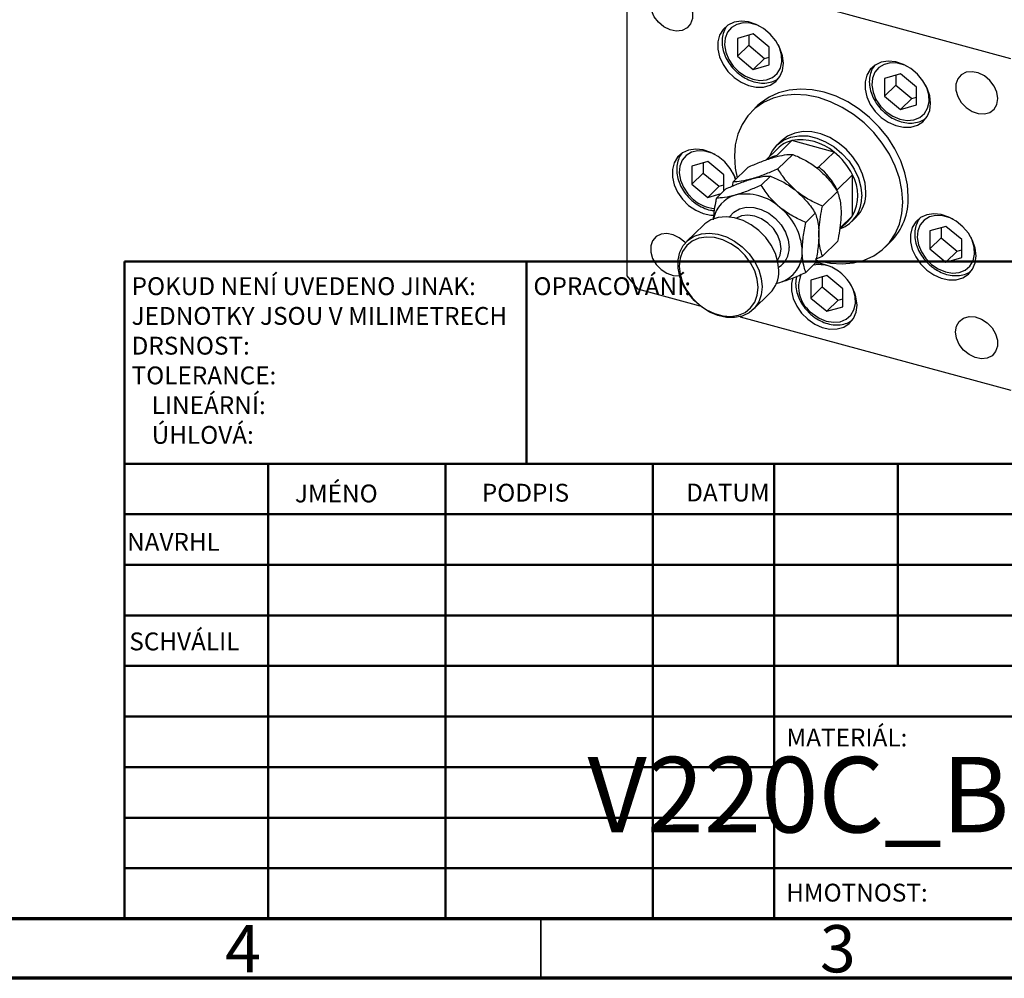
# Model space of a CAD drawing. Units: millimetres. Extents: x -17 to 460, y 5 to 292.
# Drawn here: x 221 to 304, y 5 to 86 of the extents above; entities that cross this region are included whole.
import ezdxf

# ---------------------------------------------------------------- set-up
doc = ezdxf.new("R2010")
doc.units = ezdxf.units.MM
doc.styles.add('SLDTEXTSTYLE0', font='TXT', dxfattribs={"width": 0.75})

# ---------------------------------------------------------------- blocks, each defined once
blk = doc.blocks.new('SW_NOTE_0_1')
at = {"color": 0, "linetype": 'Continuous', "lineweight": 0, "char_height": 1.5, "attachment_point": 1, "style": 'SLDTEXTSTYLE0'}
for s, insert in [('POKUD NENÍ UVEDENO JINAK:', (0, 1.934)), ('JEDNOTKY JSOU V MILIMETRECH', (0, -0.566)), ('DRSNOST:', (0, -3.066)), ('TOLERANCE:', (0, -5.566)), ('LINEÁRNÍ:', (1.688, -8.066)), ('ÚHLOVÁ:', (1.688, -10.566))]:
    blk.add_mtext(s, dxfattribs=dict(at, insert=insert))

msp = doc.modelspace()

# ---------------------------------------------------------------- linework, layer by layer
at = {"color": 7, "linetype": 'Continuous', "lineweight": 25}
for p, q in [((304.508, 82.28), (273.112, 90.813)), ((272.227, 90.197), (272.227, 64.053)), ((282.856, 84.385), (281.516, 83.999)), ((281.516, 83.999), (281.516, 82.499)), ((282.468, 84.273), (282.468, 83.428)), ((284.197, 83.27), (282.856, 84.385)), ((282.468, 83.428), (281.516, 82.499)), ((282.468, 83.428), (283.808, 82.314)), ((284.197, 81.77), (284.197, 83.27)), ((281.516, 82.499), (282.856, 81.384)), ((283.808, 82.314), (282.856, 81.384)), ((283.808, 82.314), (284.197, 82.425)), ((282.856, 81.384), (284.197, 81.77)), ((295.23, 81.022), (293.89, 80.636)), ((293.89, 80.636), (293.89, 79.136)), ((294.842, 80.91), (294.842, 80.065)), ((296.571, 79.907), (295.23, 81.022)), ((294.842, 80.065), (293.89, 79.136)), ((294.842, 80.065), (296.182, 78.951)), ((296.571, 78.407), (296.571, 79.907)), ((293.89, 79.136), (295.23, 78.021)), ((296.182, 78.951), (295.23, 78.021)), ((296.182, 78.951), (296.571, 79.062)), ((283.222, 78.343), (282.755, 77.887)), ((295.23, 78.021), (296.571, 78.407)), ((286.108, 75.402), (284.824, 74.149)), ((285.2, 75.383), (284.85, 75.041)), ((289.645, 74.441), (286.108, 75.402)), ((284.908, 74.748), (283.906, 73.77)), ((284.917, 73.024), (286.17, 74.247)), ((289.645, 74.441), (288.362, 73.188)), ((279.037, 73.636), (277.697, 73.251)), ((277.697, 73.251), (277.697, 71.751)), ((278.649, 73.525), (278.649, 72.68)), ((280.378, 72.522), (279.037, 73.636)), ((281.158, 71.943), (282.411, 73.166)), ((278.649, 72.68), (277.697, 71.751)), ((278.649, 72.68), (279.989, 71.566)), ((280.378, 71.181), (280.378, 72.522)), ((283.516, 71.658), (284.303, 72.425)), ((291.193, 72.52), (289.91, 71.267)), ((291.193, 69.091), (291.193, 72.52)), ((277.697, 71.751), (279.037, 70.636)), ((279.989, 71.566), (279.037, 70.636)), ((279.758, 70.576), (280.544, 71.344)), ((279.989, 71.566), (280.378, 71.677)), ((279.037, 70.636), (280.146, 70.956)), ((288.675, 69.9), (289.928, 71.123)), ((287.275, 68.533), (288.062, 69.301)), ((291.193, 69.091), (290.13, 68.053)), ((291.136, 68.6), (291.486, 68.942)), ((278.666, 68.306), (277.265, 66.94)), ((290.118, 67.956), (290.845, 68.665)), ((299.049, 68.198), (297.709, 67.812)), ((298.661, 68.086), (298.661, 67.241)), ((300.39, 67.083), (299.049, 68.198)), ((297.709, 67.812), (297.709, 66.312)), ((298.661, 67.241), (297.709, 66.312)), ((298.661, 67.241), (300.001, 66.127)), ((300.39, 65.583), (300.39, 67.083)), ((288.675, 65.693), (289.928, 66.916)), ((293.931, 66.437), (294.398, 66.893)), ((297.709, 66.312), (299.049, 65.198)), ((300.001, 66.127), (300.39, 66.238)), ((288.088, 65.445), (288.675, 65.693)), ((300.001, 66.127), (299.049, 65.198)), ((299.049, 65.198), (300.39, 65.583)), ((287.275, 64.326), (288.062, 65.094)), ((272.227, 64.053), (273.112, 62.955)), ((289.043, 64.06), (287.703, 63.674)), ((288.655, 63.948), (288.655, 63.103)), ((290.384, 62.945), (289.043, 64.06)), ((273.112, 62.955), (278.365, 61.528)), ((284.805, 63.42), (285.089, 63.486)), ((287.703, 63.674), (287.703, 62.174)), ((288.655, 63.103), (287.703, 62.174)), ((288.655, 63.103), (289.995, 61.989)), ((290.384, 61.445), (290.384, 62.945)), ((282.853, 61.215), (284.253, 62.581)), ((287.703, 62.174), (289.043, 61.06)), ((289.995, 61.989), (290.384, 62.101)), ((289.995, 61.989), (289.043, 61.06)), ((289.043, 61.06), (290.384, 61.445)), ((281.754, 60.607), (304.508, 54.422))]:
    msp.add_line(p, q, dxfattribs=at)
at = {"color": 7, "linetype": 'Continuous', "lineweight": 50}
for p, q in [((230, 65.25), (410, 65.25)), ((230, 65.25), (230, 10)), ((263.8, 48.25), (263.8, 65.25)), ((410, 48.25), (230, 48.25)), ((242.07, 48.25), (242.07, 10)), ((256.991, 48.25), (256.991, 10)), ((274.399, 48.25), (274.399, 10)), ((284.6, 10), (284.6, 48.25)), ((295, 31.25), (295, 48.25)), ((328.8, 44), (230, 44)), ((328.8, 39.75), (230, 39.75)), ((328.8, 35.5), (230, 35.5)), ((328.8, 31.25), (230, 31.25)), ((284.6, 27), (230, 27)), ((284.6, 27), (410, 27)), ((284.6, 22.75), (230, 22.75)), ((284.6, 18.5), (230, 18.5)), ((230, 14.25), (410, 14.25))]:
    msp.add_line(p, q, dxfattribs=at)
at = {"color": 7, "linetype": 'Continuous', "lineweight": 70}
for p, q in [((410, 10), (20, 10)), ((415, 5), (15, 5))]:
    msp.add_line(p, q, dxfattribs=at)
at = {"color": 7, "linetype": 'Continuous', "lineweight": 35}
msp.add_line((265, 10), (265, 5), dxfattribs=at)
at = {"color": 7, "linetype": 'Continuous', "lineweight": 25, "flags": 128}
for points in [[(274.217, 86.87), (274.296, 87.354), (274.524, 87.752), (274.883, 88.029), (275.34, 88.161), (275.854, 88.135), (276.379, 87.954), (276.87, 87.633), (277.283, 87.203), (277.58, 86.7), (277.735, 86.169), (277.735, 85.658), (277.58, 85.212), (277.283, 84.871), (276.87, 84.664), (276.379, 84.611), (275.854, 84.716), (275.34, 84.969), (274.883, 85.349), (274.524, 85.821), (274.296, 86.343), (274.217, 86.87)], [(285.387, 81.906), (285.312, 82.544), (285.093, 83.188), (284.74, 83.803), (284.273, 84.357), (283.718, 84.819), (283.103, 85.164), (282.462, 85.375), (281.83, 85.438), (281.241, 85.352), (280.726, 85.121), (280.314, 84.756), (280.026, 84.279), (279.878, 83.714), (279.878, 83.092), (280.026, 82.446), (280.314, 81.812), (280.726, 81.224), (281.241, 80.713), (281.83, 80.306), (282.462, 80.026), (283.103, 79.888), (283.718, 79.9), (284.273, 80.06), (284.74, 80.36), (285.093, 80.783), (285.312, 81.308), (285.387, 81.906)], [(297.761, 78.543), (297.686, 79.181), (297.467, 79.825), (297.114, 80.44), (296.647, 80.994), (296.092, 81.456), (295.477, 81.801), (294.836, 82.012), (294.204, 82.075), (293.615, 81.989), (293.1, 81.758), (292.688, 81.393), (292.4, 80.916), (292.252, 80.351), (292.252, 79.729), (292.4, 79.083), (292.688, 78.449), (293.1, 77.861), (293.615, 77.35), (294.204, 76.943), (294.836, 76.663), (295.477, 76.525), (296.092, 76.537), (296.647, 76.697), (297.114, 76.997), (297.467, 77.42), (297.686, 77.945), (297.761, 78.543)], [(303.403, 78.938), (303.324, 79.465), (303.095, 79.987), (302.737, 80.459), (302.28, 80.839), (301.766, 81.092), (301.24, 81.197), (300.75, 81.144), (300.337, 80.937), (300.04, 80.596), (299.885, 80.149), (299.885, 79.638), (300.04, 79.108), (300.337, 78.605), (300.75, 78.174), (301.24, 77.854), (301.766, 77.673), (302.28, 77.647), (302.737, 77.779), (303.095, 78.056), (303.324, 78.454), (303.403, 78.938)], [(295.885, 70.695), (295.813, 71.69), (295.599, 72.705), (295.246, 73.717), (294.762, 74.708), (294.157, 75.655), (293.443, 76.541), (292.635, 77.347), (291.749, 78.057), (290.803, 78.656), (289.817, 79.132), (288.81, 79.475), (287.803, 79.679), (286.817, 79.739), (285.871, 79.654), (284.985, 79.426), (284.177, 79.06), (283.463, 78.562), (283.222, 78.343)], [(295.419, 70.239), (295.347, 71.235), (295.132, 72.249), (294.779, 73.262), (294.295, 74.252), (293.69, 75.2), (292.977, 76.086), (292.168, 76.892), (291.282, 77.601), (290.337, 78.2), (289.35, 78.676), (288.343, 79.02), (287.336, 79.224), (286.35, 79.284), (285.404, 79.199), (284.518, 78.971), (283.71, 78.604), (282.996, 78.106), (282.391, 77.487), (281.907, 76.76), (281.555, 75.939), (281.34, 75.042), (281.268, 74.085), (281.34, 73.09), (281.501, 72.277)], [(292.323, 71.081), (292.251, 71.83), (292.038, 72.592), (291.691, 73.338), (291.224, 74.041), (290.652, 74.677), (289.997, 75.222), (289.282, 75.656), (288.533, 75.964), (287.777, 76.134), (287.042, 76.161), (286.353, 76.044), (285.737, 75.786), (285.215, 75.397), (285.2, 75.383)], [(284.222, 74.079), (284.456, 74.55), (284.865, 75.055), (285.387, 75.444), (286.003, 75.702), (286.692, 75.82), (287.427, 75.793), (288.183, 75.622), (288.932, 75.314), (289.647, 74.88), (290.302, 74.335), (290.874, 73.7), (291.341, 72.996), (291.688, 72.25), (291.901, 71.489), (291.973, 70.739)], [(281.385, 72.165), (281.274, 72.44), (280.921, 73.055), (280.454, 73.609), (279.899, 74.071), (279.284, 74.416), (278.643, 74.626), (278.011, 74.69), (277.422, 74.604), (276.907, 74.372), (276.495, 74.008), (276.207, 73.531), (276.059, 72.966), (276.059, 72.344), (276.207, 71.698), (276.495, 71.064), (276.907, 70.476), (277.422, 69.964), (278.011, 69.558), (278.643, 69.278), (279.284, 69.14), (279.538, 69.127)], [(288.156, 65.358), (288.343, 65.305), (289.35, 65.101), (290.337, 65.041), (291.282, 65.126), (292.168, 65.354), (292.977, 65.721), (293.69, 66.219), (294.295, 66.837), (294.779, 67.565), (295.132, 68.385), (295.347, 69.283), (295.419, 70.239)], [(284.997, 64.482), (284.925, 65.192), (284.71, 65.912), (284.363, 66.613), (283.897, 67.266), (283.331, 67.845), (282.688, 68.325), (281.995, 68.687), (281.28, 68.917), (280.573, 69.004), (279.902, 68.945), (279.294, 68.743), (278.775, 68.406), (278.666, 68.306)], [(301.58, 65.719), (301.505, 66.357), (301.286, 67.001), (300.933, 67.616), (300.466, 68.17), (299.911, 68.632), (299.296, 68.977), (298.655, 69.188), (298.023, 69.251), (297.434, 69.165), (296.919, 68.934), (296.507, 68.569), (296.219, 68.092), (296.071, 67.527), (296.071, 66.905), (296.219, 66.259), (296.507, 65.625), (296.919, 65.037), (297.434, 64.526), (298.023, 64.119), (298.655, 63.839), (299.296, 63.701), (299.911, 63.713), (300.466, 63.873), (300.933, 64.173), (301.286, 64.596), (301.505, 65.121), (301.58, 65.719)], [(277.138, 66.805), (277.089, 66.858), (276.632, 67.237), (276.118, 67.491), (275.592, 67.596), (275.101, 67.542), (274.689, 67.336), (274.392, 66.994), (274.237, 66.548), (274.237, 66.037), (274.392, 65.506), (274.689, 65.004), (275.101, 64.573), (275.592, 64.253), (276.118, 64.072), (276.632, 64.046), (276.661, 64.049)], [(283.597, 63.116), (283.525, 62.445), (283.31, 61.841), (282.963, 61.329), (282.497, 60.93), (281.931, 60.659), (281.288, 60.528), (280.595, 60.542), (279.88, 60.702), (279.173, 60.999), (278.501, 61.422), (277.894, 61.954), (277.375, 62.573), (276.966, 63.254), (276.684, 63.968), (276.54, 64.687), (276.54, 65.38), (276.684, 66.021), (276.966, 66.582), (277.375, 67.04), (277.894, 67.377), (278.501, 67.579), (279.173, 67.637), (279.88, 67.55), (280.595, 67.321), (281.288, 66.958), (281.931, 66.478), (282.497, 65.9), (282.963, 65.247), (283.31, 64.546), (283.525, 63.825), (283.597, 63.116)], [(283.259, 63.062), (283.187, 63.75), (282.973, 64.447), (282.626, 65.123), (282.162, 65.749), (281.601, 66.296), (280.968, 66.742), (280.289, 67.066), (279.596, 67.254), (278.918, 67.299), (278.284, 67.198), (277.724, 66.955), (277.26, 66.582), (276.913, 66.094), (276.699, 65.513), (276.626, 64.865), (276.699, 64.177), (276.913, 63.479), (277.26, 62.803), (277.724, 62.178), (278.284, 61.63), (278.918, 61.185), (279.596, 60.861), (280.289, 60.672), (280.968, 60.628), (281.601, 60.729), (282.162, 60.971), (282.626, 61.345), (282.973, 61.832), (283.187, 62.413), (283.259, 63.062)], [(286.182, 63.875), (286.065, 63.389), (286.065, 62.767), (286.213, 62.122), (286.501, 61.488), (286.913, 60.899), (287.428, 60.388), (288.017, 59.981), (288.649, 59.701), (289.29, 59.563), (289.905, 59.575), (290.46, 59.735), (290.927, 60.035), (291.28, 60.458), (291.499, 60.983), (291.574, 61.581), (291.574, 61.581)], [(299.865, 59.327), (299.944, 59.811), (300.173, 60.209), (300.531, 60.487), (300.988, 60.618), (301.502, 60.592), (302.028, 60.411), (302.518, 60.091), (302.931, 59.66), (303.228, 59.157), (303.383, 58.627), (303.383, 58.116), (303.228, 57.67), (302.931, 57.328), (302.518, 57.122), (302.028, 57.068), (301.502, 57.173), (300.988, 57.426), (300.531, 57.806), (300.173, 58.278), (299.944, 58.801), (299.865, 59.327)]]:
    msp.add_lwpolyline(points, dxfattribs=at)
at = {"color": 8, "linetype": 'Continuous', "lineweight": 25, "flags": 128}
for points in [[(283.466, 84.978), (283.208, 85.1), (282.604, 85.276), (282.016, 85.302), (281.481, 85.176), (281.032, 84.907), (280.698, 84.51), (280.499, 84.011), (280.448, 83.441), (280.549, 82.836), (280.795, 82.235), (281.17, 81.674), (281.651, 81.189)], [(281.651, 81.189), (282.208, 80.811), (282.806, 80.563), (283.407, 80.461), (283.973, 80.511), (284.469, 80.71), (284.864, 81.046), (285.132, 81.498), (285.258, 82.036), (285.233, 82.628), (285.058, 83.236), (284.964, 83.444)], [(295.84, 81.615), (295.582, 81.737), (294.978, 81.913), (294.39, 81.939), (293.855, 81.813), (293.406, 81.544), (293.072, 81.147), (292.873, 80.648), (292.822, 80.078), (292.923, 79.473), (293.169, 78.872), (293.544, 78.311), (294.025, 77.826)], [(294.025, 77.826), (294.582, 77.448), (295.18, 77.2), (295.781, 77.098), (296.347, 77.148), (296.843, 77.347), (297.238, 77.683), (297.506, 78.135), (297.632, 78.673), (297.607, 79.265), (297.432, 79.873), (297.338, 80.081)], [(279.647, 74.23), (279.389, 74.351), (278.785, 74.528), (278.197, 74.554), (277.662, 74.428), (277.213, 74.158), (276.879, 73.762), (276.68, 73.263), (276.629, 72.693), (276.73, 72.088), (276.976, 71.487), (277.351, 70.926), (277.832, 70.441)], [(281.357, 72.138), (281.239, 72.488), (281.145, 72.695)], [(280.86, 68.986), (281.224, 69.397), (281.702, 69.678), (282.269, 69.812), (282.89, 69.791), (283.529, 69.618), (284.15, 69.3), (284.717, 68.858), (285.196, 68.317), (285.559, 67.708), (285.786, 67.067), (285.863, 66.431)], [(285.187, 66.323), (285.112, 66.898), (284.891, 67.475), (284.54, 68.014), (284.082, 68.479), (283.549, 68.838), (282.976, 69.067), (282.404, 69.149), (281.871, 69.08), (281.434, 68.879)], [(299.659, 68.791), (299.401, 68.913), (298.797, 69.089), (298.209, 69.115), (297.674, 68.989), (297.225, 68.72), (296.891, 68.323), (296.692, 67.824), (296.641, 67.254), (296.742, 66.649), (296.988, 66.048), (297.363, 65.487), (297.844, 65.002)], [(297.844, 65.002), (298.401, 64.624), (298.999, 64.376), (299.6, 64.274), (300.166, 64.324), (300.662, 64.523), (301.057, 64.859), (301.325, 65.311), (301.451, 65.849), (301.426, 66.441), (301.251, 67.049), (301.157, 67.257)], [(284.893, 65.335), (285.112, 65.789), (285.187, 66.323)], [(287.838, 60.864), (288.395, 60.486), (288.993, 60.238), (289.594, 60.136), (290.16, 60.186), (290.656, 60.386), (291.051, 60.721), (291.319, 61.173), (291.445, 61.711), (291.42, 62.303), (291.245, 62.911), (291.151, 63.119)]]:
    msp.add_lwpolyline(points, dxfattribs=at)
at = {"color": 7, "linetype": 'Continuous', "lineweight": 25}
for centre, radius, start, end in [((286.699, 72.89), 2.581, 103.23507, 133.93403), ((286.871, 71.221), 4.25, 49.24633, 100.34464), ((285.452, 71.542), 2.682, 103.53181, 119.77128), ((286.252, 70.122), 5.492, 25.88499, 51.84039), ((284.969, 68.87), 5.492, 25.88499, 51.84039), ((288.103, 70.805), 3.534, 330.98334, 29.01666), ((282.028, 68.359), 2.556, 105.84056, 169.21029), ((282.221, 66.671), 4.241, 47.46047, 102.1305), ((289.187, 70.61), 2.789, 290.6377, 2.65395), ((289.414, 70.986), 2.911, 315.40118, 1.86457), ((290.662, 70.547), 5.226, 315.63816, 1.62759), ((282.013, 65.904), 4.961, 2.61272, 51.67564), ((289.125, 70.427), 2.462, 314.32278, 327.14453), ((284.348, 66.003), 2.623, 286.40111, 2.78994), ((287.84, 61.386), 3.739, 2.98127, 85.3001), ((282.421, 64.394), 2.578, 315.30579, 1.95997)]:
    msp.add_arc(centre, radius, start, end, dxfattribs=at)
at = {"color": 8, "linetype": 'Continuous', "lineweight": 25}
for centre, radius, start, end in [((279.773, 72.641), 2.933, 228.57585, 266.68092), ((283.99, 66.347), 1.875, 302.08958, 2.55215), ((288.415, 62.465), 2.515, 60.51051, 102.13665), ((289.409, 63.114), 2.744, 157.37525, 235.08835)]:
    msp.add_arc(centre, radius, start, end, dxfattribs=at)
at = {"color": 7, "linetype": 'Continuous', "lineweight": 25}
for points, knots in [([(280.683, 85.09), (280.665, 85.071), (280.522, 84.924), (280.362, 84.557), (280.225, 84.015), (280.229, 83.42), (280.36, 82.81), (280.617, 82.208), (280.983, 81.653), (281.328, 81.283), (281.628, 81.022), (281.954, 80.776), (282.45, 80.497), (283.068, 80.291), (283.69, 80.216), (284.276, 80.292), (284.69, 80.424), (284.868, 80.564), (284.901, 80.589)], [0, 0, 0, 0, 0.010817, 0.084369, 0.158111, 0.232806, 0.308564, 0.385054, 0.461913, 0.535053, 0.5556, 0.597196, 0.674405, 0.751954, 0.829584, 0.906876, 0.983192, 1, 1, 1, 1]), ([(293.057, 81.727), (293.039, 81.708), (292.896, 81.561), (292.736, 81.194), (292.599, 80.652), (292.603, 80.057), (292.734, 79.447), (292.991, 78.845), (293.357, 78.29), (293.702, 77.92), (294.002, 77.659), (294.328, 77.413), (294.824, 77.134), (295.442, 76.928), (296.064, 76.853), (296.65, 76.929), (297.064, 77.061), (297.242, 77.201), (297.275, 77.226)], [0, 0, 0, 0, 0.010817, 0.084369, 0.158111, 0.232806, 0.308564, 0.385054, 0.461913, 0.535053, 0.5556, 0.597196, 0.674405, 0.751954, 0.829584, 0.906876, 0.983192, 1, 1, 1, 1]), ([(276.864, 74.342), (276.846, 74.323), (276.703, 74.176), (276.543, 73.809), (276.406, 73.266), (276.41, 72.672), (276.541, 72.062), (276.798, 71.46), (277.164, 70.905), (277.509, 70.535), (277.809, 70.274), (278.135, 70.027), (278.631, 69.754), (279.15, 69.562), (279.461, 69.536), (279.567, 69.528)], [0, 0, 0, 0, 0.01366, 0.106541, 0.199662, 0.293987, 0.389654, 0.486246, 0.583304, 0.675665, 0.701612, 0.754138, 0.851638, 0.949567, 1, 1, 1, 1]), ([(282.411, 73.166), (282.74, 73.31), (283.409, 73.603), (284.141, 73.87), (284.517, 73.982), (284.597, 74.006)], [0, 0, 0, 0, 0.432385, 0.879553, 1, 1, 1, 1]), ([(284.597, 74.006), (284.91, 74.084), (285.531, 74.238), (285.958, 74.244), (286.17, 74.247)], [0, 0, 0, 0, 0.503999, 1, 1, 1, 1]), ([(286.17, 74.247), (286.499, 74.103), (287.168, 73.811), (287.9, 73.352), (288.276, 73.049), (288.356, 72.984)], [0, 0, 0, 0, 0.432385, 0.879553, 1, 1, 1, 1]), ([(284.917, 73.024), (284.588, 72.88), (283.918, 72.587), (283.186, 72.32), (282.81, 72.208), (282.73, 72.184)], [0, 0, 0, 0, 0.432385, 0.879553, 1, 1, 1, 1]), ([(286.489, 71.162), (286.176, 71.455), (285.555, 72.034), (285.128, 72.696), (284.917, 73.024)], [0, 0, 0, 0, 0.503999, 1, 1, 1, 1]), ([(288.15, 73.148), (288.189, 73.147), (288.245, 73.146), (288.314, 73.161), (288.347, 73.175), (288.359, 73.185), (288.362, 73.188)], [0, 0, 0, 0, 0.481699, 0.701025, 0.922432, 1, 1, 1, 1]), ([(288.356, 72.984), (288.669, 72.692), (289.29, 72.112), (289.717, 71.451), (289.928, 71.123)], [0, 0, 0, 0, 0.503999, 1, 1, 1, 1]), ([(280.544, 71.344), (280.873, 71.488), (281.542, 71.781), (282.274, 72.048), (282.65, 72.16), (282.73, 72.184)], [0, 0, 0, 0, 0.432385, 0.879553, 1, 1, 1, 1]), ([(282.73, 72.184), (282.417, 72.106), (281.797, 71.952), (281.37, 71.946), (281.158, 71.943)], [0, 0, 0, 0, 0.503999, 1, 1, 1, 1]), ([(282.73, 72.184), (283.043, 72.262), (283.664, 72.416), (284.091, 72.422), (284.303, 72.425)], [0, 0, 0, 0, 0.503999, 1, 1, 1, 1]), ([(284.303, 72.425), (284.632, 72.281), (285.301, 71.989), (286.033, 71.53), (286.409, 71.227), (286.489, 71.162)], [0, 0, 0, 0, 0.432385, 0.879553, 1, 1, 1, 1]), ([(281.158, 71.943), (281.157, 71.94), (281.131, 71.817), (281.109, 71.695), (281.087, 71.575)], [0, 0, 0, 0, 0.024021, 1, 1, 1, 1]), ([(283.516, 71.658), (283.187, 71.514), (282.518, 71.221), (281.786, 70.953), (281.41, 70.841), (281.33, 70.817)], [0, 0, 0, 0, 0.432385, 0.879553, 1, 1, 1, 1]), ([(285.089, 69.796), (284.776, 70.088), (284.155, 70.668), (283.728, 71.33), (283.516, 71.658)], [0, 0, 0, 0, 0.503999, 1, 1, 1, 1]), ([(279.758, 70.576), (279.732, 70.454), (279.649, 70.057), (279.538, 69.433), (279.497, 68.956), (279.478, 68.741)], [0, 0, 0, 0, 0.195991, 0.637371, 1, 1, 1, 1]), ([(281.33, 70.817), (281.017, 70.74), (280.396, 70.585), (279.969, 70.579), (279.758, 70.576)], [0, 0, 0, 0, 0.503999, 1, 1, 1, 1]), ([(286.489, 71.162), (286.802, 70.87), (287.423, 70.29), (287.85, 69.629), (288.062, 69.301)], [0, 0, 0, 0, 0.503999, 1, 1, 1, 1]), ([(288.675, 69.9), (288.346, 70.043), (287.677, 70.336), (286.945, 70.795), (286.569, 71.098), (286.489, 71.162)], [0, 0, 0, 0, 0.432385, 0.879553, 1, 1, 1, 1]), ([(289.928, 71.123), (289.984, 70.956), (290.097, 70.621), (290.212, 70.025), (290.227, 69.552), (290.235, 69.319)], [0, 0, 0, 0, 0.332797, 0.671131, 1, 1, 1, 1]), ([(287.275, 68.533), (286.946, 68.677), (286.277, 68.97), (285.545, 69.428), (285.169, 69.732), (285.089, 69.796)], [0, 0, 0, 0, 0.432385, 0.879553, 1, 1, 1, 1]), ([(288.368, 67.497), (288.374, 67.703), (288.387, 68.179), (288.493, 68.995), (288.614, 69.595), (288.675, 69.9)], [0, 0, 0, 0, 0.274584, 0.632648, 1, 1, 1, 1]), ([(288.062, 69.301), (288.087, 69.228), (288.171, 68.994), (288.286, 68.544), (288.359, 68.002), (288.366, 67.627), (288.368, 67.497)], [0, 0, 0, 0, 0.147436, 0.479467, 0.818867, 1, 1, 1, 1]), ([(290.235, 69.319), (290.231, 69.128), (290.219, 68.661), (290.114, 67.846), (289.996, 67.23), (289.929, 66.917), (289.928, 66.916)], [0, 0, 0, 0, 0.254805, 0.621878, 0.999205, 1, 1, 1, 1]), ([(296.876, 68.903), (296.858, 68.884), (296.715, 68.737), (296.555, 68.37), (296.418, 67.828), (296.422, 67.233), (296.553, 66.623), (296.81, 66.021), (297.176, 65.466), (297.521, 65.096), (297.821, 64.835), (298.147, 64.589), (298.644, 64.31), (299.261, 64.104), (299.883, 64.029), (300.469, 64.105), (300.883, 64.237), (301.061, 64.377), (301.094, 64.402)], [0, 0, 0, 0, 0.010817, 0.084369, 0.158111, 0.232806, 0.308564, 0.385054, 0.461913, 0.535053, 0.5556, 0.597196, 0.674405, 0.751954, 0.829584, 0.906876, 0.983192, 1, 1, 1, 1]), ([(286.968, 66.13), (286.986, 66.513), (287.021, 67.281), (287.19, 68.115), (287.275, 68.533)], [0, 0, 0, 0, 0.498438, 1, 1, 1, 1]), ([(288.368, 67.497), (288.351, 67.114), (288.316, 66.346), (288.147, 65.512), (288.062, 65.094)], [0, 0, 0, 0, 0.498438, 1, 1, 1, 1]), ([(288.675, 65.693), (288.675, 65.695), (288.613, 65.86), (288.503, 66.216), (288.39, 66.81), (288.375, 67.277), (288.368, 67.497)], [0, 0, 0, 0, 0.0035613, 0.3440428, 0.690592, 1, 1, 1, 1]), ([(287.275, 64.326), (287.25, 64.399), (287.166, 64.633), (287.051, 65.083), (286.978, 65.625), (286.971, 66), (286.968, 66.13)], [0, 0, 0, 0, 0.147436, 0.479467, 0.818867, 1, 1, 1, 1]), ([(285.089, 63.486), (285.437, 63.599), (286.129, 63.822), (286.895, 64.159), (287.275, 64.326)], [0, 0, 0, 0, 0.503999, 1, 1, 1, 1]), ([(286.511, 64.004), (286.482, 63.898), (286.403, 63.612), (286.419, 63.094), (286.546, 62.485), (286.805, 61.883), (287.17, 61.328), (287.515, 60.958), (287.815, 60.697), (288.141, 60.451), (288.637, 60.172), (289.255, 59.966), (289.877, 59.891), (290.463, 59.967), (290.877, 60.099), (291.055, 60.239), (291.088, 60.264)], [0, 0, 0, 0, 0.04893, 0.133311, 0.218894, 0.305304, 0.392131, 0.474757, 0.497968, 0.544958, 0.63218, 0.719786, 0.807483, 0.894799, 0.981012, 1, 1, 1, 1]), ([(284.748, 63.402), (284.784, 63.408), (284.886, 63.426), (285.009, 63.463), (285.089, 63.486)], [0, 0, 0, 0, 0.350754, 1, 1, 1, 1])]:
    msp.add_open_spline(points, degree=3, knots=knots, dxfattribs=at)

# ---------------------------------------------------------------- block references
at = {"color": 7, "linetype": 'Continuous', "lineweight": 0}
msp.add_blockref('SW_NOTE_0_1', (230.594, 61.987), dxfattribs=at)

# ---------------------------------------------------------------- texts
at = {"color": 7, "linetype": 'Continuous', "lineweight": 0, "style": 'SLDTEXTSTYLE0'}
for s, insert, char_height, attachment_point in [('OPRACOVÁNÍ:', (264.371, 63.919), 1.5, 1), ('JMÉNO', (244.322, 46.501), 1.5, 1), ('PODPIS', (260.034, 46.562), 1.5, 1), ('DATUM', (277.215, 46.576), 1.5, 1), ('NAVRHL', (230.212, 42.43), 1.5, 1), ('SCHVÁLIL', (230.402, 34.064), 1.5, 1), ('MATERIÁL:', (285.646, 25.986), 1.5, 1), ('V220C_B 17b66491d7d6accd33898242ef45323b', (364.584, 23.607), 6.35, 2), ('HMOTNOST:', (285.618, 12.949), 1.4986, 1), ('4', (239.96, 9.468), 3.969, 2), ('3', (289.96, 9.468), 3.969, 2)]:
    msp.add_mtext(s, dxfattribs=dict(at, insert=insert, char_height=char_height, attachment_point=attachment_point))

doc.saveas('drawing.dxf')
